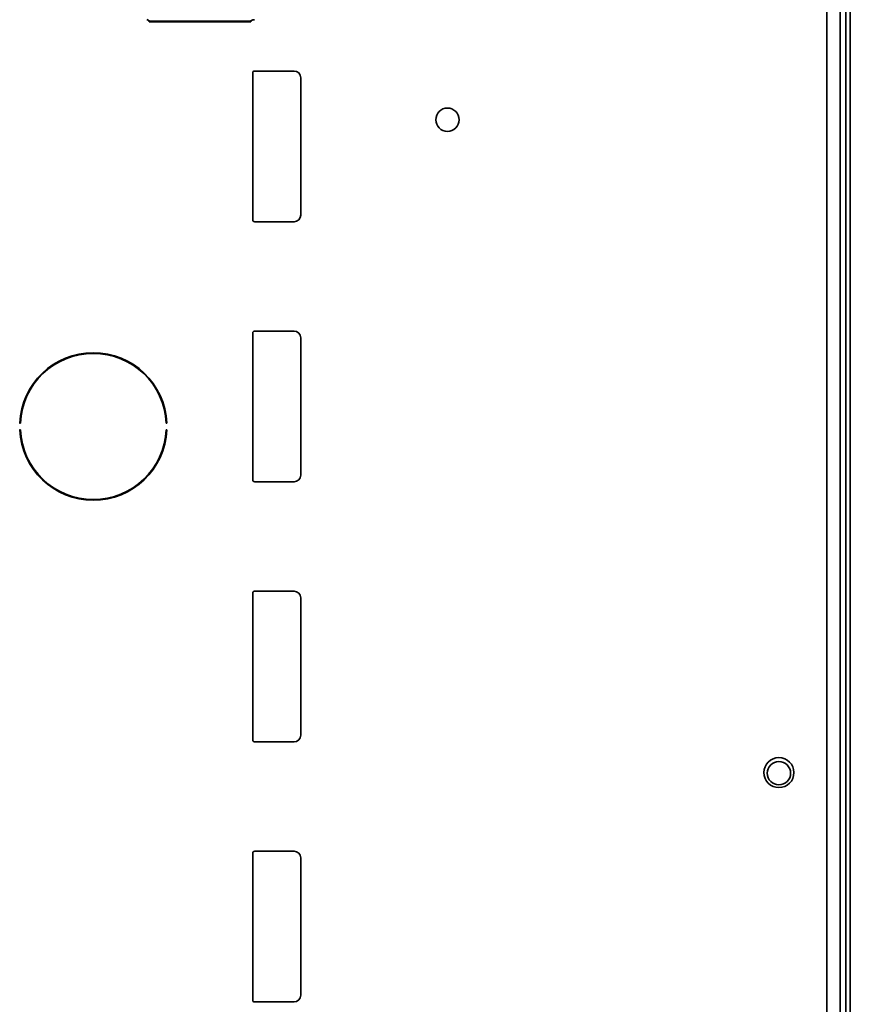
# Model space of a CAD drawing. Extents: x 5997 to 10491, y -672 to 3220.
# Drawn here: x 9110 to 9235, y 2848 to 2996 of the extents above; entities that cross this region are included whole.
import ezdxf

# ---------------------------------------------------------------- set-up
doc = ezdxf.new("R2010")
doc.units = 0
doc.header["$LTSCALE"] = 5
doc.layers.add('1', color=7, linetype='CONTINUOUS', true_color=0xffffff)

msp = doc.modelspace()

# ---------------------------------------------------------------- linework, layer by layer
at = {"layer": '1', "color": 7, "linetype": 'Continuous', "lineweight": 35}
for p, q in [((9233.07, 3083.33), (9233.07, 2263.33)), ((9234.57, 2246.53), (9234.57, 3082.53)), ((9233.89, 3079.53), (9233.89, 2249.53)), ((9231.07, 3037.26), (9231.07, 2376.39)), ((9129.09, 2995.53), (9129.57, 2995.33)), ((9129.47, 2995.23), (9129.47, 2995.37)), ((9144.67, 2995.23), (9129.47, 2995.23)), ((9129.57, 2995.33), (9129.57, 2995.23)), ((9129.57, 2995.33), (9144.57, 2995.33)), ((9144.57, 2995.33), (9144.98, 2995.49)), ((9144.57, 2995.23), (9144.57, 2995.33)), ((9144.67, 2995.37), (9144.67, 2995.23)), ((9144.97, 2965.53), (9144.97, 2987.53)), ((9145.27, 2987.83), (9151.17, 2987.83)), ((9152.17, 2986.83), (9152.17, 2966.23)), ((9151.17, 2965.23), (9145.27, 2965.23)), ((9145.27, 2948.83), (9151.17, 2948.83)), ((9144.97, 2926.53), (9144.97, 2948.53)), ((9152.17, 2947.83), (9152.17, 2927.23)), ((9110.13, 2935.02), (9110.03, 2935.03)), ((9110.13, 2934.03), (9110.03, 2934.02)), ((9132.01, 2935.02), (9132.11, 2935.03)), ((9132.01, 2934.03), (9132.11, 2934.02)), ((9151.17, 2926.23), (9145.27, 2926.23)), ((9144.97, 2887.53), (9144.97, 2909.53)), ((9145.27, 2909.83), (9151.17, 2909.83)), ((9152.17, 2908.83), (9152.17, 2888.23)), ((9151.17, 2887.23), (9145.27, 2887.23)), ((9144.97, 2848.53), (9144.97, 2870.53)), ((9145.27, 2870.83), (9151.17, 2870.83)), ((9152.17, 2869.83), (9152.17, 2849.23)), ((9151.17, 2848.23), (9145.27, 2848.23))]:
    msp.add_line(p, q, dxfattribs=at)
at = {"layer": '1', "color": 51, "linetype": 'Continuous', "lineweight": 13}
for p, q in [((9131.07, 2938.98), (9131.07, 2939.22)), ((9131.07, 2929.82), (9131.07, 2930.06))]:
    msp.add_line(p, q, dxfattribs=at)
at = {"layer": '1', "color": 7, "linetype": 'Continuous', "lineweight": 35}
msp.add_circle((9223.87, 2882.53), 1.75, dxfattribs=at)
for centre, radius, start, end in [((9145.27, 2987.53), 0.3, 90, 180), ((9151.17, 2986.83), 1, 0, 90), ((9174.17, 2980.53), 1.75, 0, 180), ((9174.17, 2980.53), 1.75, 180, 0), ((9145.27, 2965.53), 0.3, 180, 270), ((9151.17, 2966.23), 1, 270, 0), ((9145.27, 2948.53), 0.3, 90, 180), ((9151.17, 2947.83), 1, 0, 90), ((9121.07, 2934.53), 11.05, 2.6053, 177.3947), ((9121.07, 2934.53), 10.95, 2.6053, 177.3947), ((9121.07, 2934.53), 11.05, 182.6053, 357.3947), ((9121.07, 2934.53), 10.95, 182.6053, 357.3947), ((9145.27, 2926.53), 0.3, 180, 270), ((9151.17, 2927.23), 1, 270, 0), ((9145.27, 2909.53), 0.3, 90, 180), ((9151.17, 2908.83), 1, 0, 90), ((9151.17, 2888.23), 1, 270, 0), ((9145.27, 2887.53), 0.3, 180, 270), ((9223.87, 2882.62), 2.25, 90, 270), ((9223.87, 2882.62), 2.25, 270, 90), ((9145.27, 2870.53), 0.3, 90, 180), ((9151.17, 2869.83), 1, 0, 90), ((9145.27, 2848.53), 0.3, 180, 270), ((9151.17, 2849.23), 1, 270, 0)]:
    msp.add_arc(centre, radius, start, end, dxfattribs=at)
msp.add_open_spline([(9144.98, 2995.49), (9144.98, 2995.5), (9144.99, 2995.5), (9145.02, 2995.5), (9145.03, 2995.5), (9145.05, 2995.51), (9145.06, 2995.51), (9145.09, 2995.51), (9145.1, 2995.51), (9145.13, 2995.51), (9145.14, 2995.51), (9145.17, 2995.51), (9145.18, 2995.51), (9145.2, 2995.52), (9145.21, 2995.52), (9145.22, 2995.52)], degree=3, knots=[0, 0, 0, 0, 0.25, 0.25, 0.375, 0.375, 0.5, 0.5, 0.625, 0.625, 0.75, 0.75, 0.875, 0.875, 1, 1, 1, 1], dxfattribs=at)

doc.saveas('drawing.dxf')
